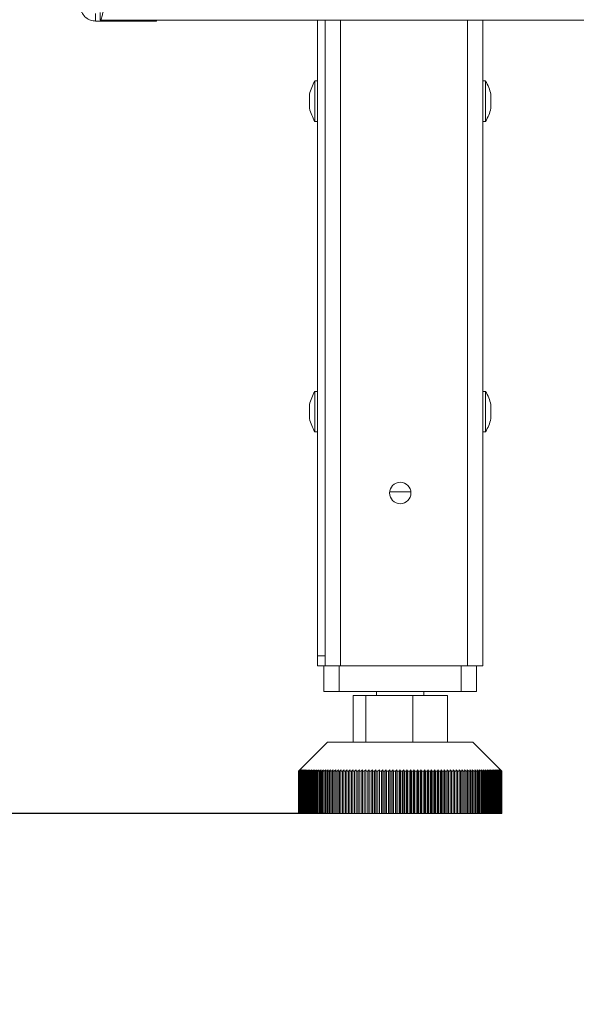
# Model space of a CAD drawing. Units: millimetres. Extents: x -208 to 4111, y -397 to 3354.
# Drawn here: x 3457 to 3567, y 1368 to 1561 of the extents above; entities that cross this region are included whole.
import ezdxf

# ---------------------------------------------------------------- set-up
doc = ezdxf.new("R2010")
doc.units = ezdxf.units.MM
doc.header["$LTSCALE"] = 15
doc.layers.add('FORMAT', color=7, linetype='Continuous')
doc.styles.add('SLDTEXTSTYLE1', font='TXT', dxfattribs={"width": 0.75})
doc.dimstyles.new('SLDDIMSTYLE0', dxfattribs={"dimtxt": 39.6875, "dimasz": 19.5, "dimexe": 0, "dimexo": 0.0625, "dimgap": 9.921875, "dimtad": 1, "dimdec": 0, "dimrnd": 1e-09, "dimzin": 12, "dimdsep": 46, "dimtxsty": 'SLDTEXTSTYLE1', "dimsah": 1, "dimcen": 0.09, "dimadec": 0, "dimazin": 3, "dimtfac": 1, "dimtdec": 0, "dimtofl": 0, "dimtmove": 0, "dimatfit": 3, "dimfxl": 1, "dimfrac": 2, "dimtolj": 1, "dimtzin": 12, "dimarcsym": 0})
doc.dimstyles.new('SLDDIMSTYLE1', dxfattribs={"dimtxt": 39.6875, "dimasz": 19.5, "dimexe": 0, "dimexo": 0.0625, "dimgap": 9.921875, "dimtad": 1, "dimdec": 0, "dimrnd": 1e-09, "dimzin": 12, "dimdsep": 46, "dimtxsty": 'SLDTEXTSTYLE1', "dimsah": 1, "dimcen": 0.09, "dimadec": 0, "dimazin": 3, "dimtfac": 1, "dimtdec": 0, "dimtmove": 0, "dimatfit": 0, "dimfxl": 1, "dimfrac": 2, "dimtolj": 1, "dimtzin": 12, "dimarcsym": 0})

# ---------------------------------------------------------------- blocks, each defined once
blk = doc.blocks.new('_D_4')
at = {"layer": 'FORMAT', "transparency": 16777216}
for p, q in [((3404.94, 1655.25), (3404.94, 1692.75)), ((3863.38, 1655.25), (3389.94, 1655.25)), ((3404.94, 1655.25), (3404.94, 1405.25)), ((3269.89, 1612.55), (3269.89, 1620.6)), ((3269.89, 1620.6), (3343.97, 1620.6)), ((3343.97, 1620.6), (3343.97, 1612.55)), ((3278.07, 1562.36), (3335.79, 1527.73)), ((3269.89, 1464.61), (3269.89, 1456.56)), ((3343.97, 1456.56), (3343.97, 1464.61)), ((3269.89, 1456.56), (3343.97, 1456.56)), ((3516.35, 1405.25), (3389.94, 1405.25)), ((3404.94, 1405.25), (3404.94, 1367.75))]:
    blk.add_line(p, q, dxfattribs=at)
for points in [[(3404.94, 1655.25), (3408.69, 1674.75), (3401.19, 1674.75)], [(3404.94, 1405.25), (3401.19, 1385.75), (3408.69, 1385.75)]]:
    blk.add_solid(points, dxfattribs=at)
at = {"layer": 'FORMAT', "transparency": 16777216, "attachment_point": 1, "rotation": 90, "style": 'SLDTEXTSTYLE1'}
for s, insert, char_height in [('250mm', (3353.78, 1444.98), 39.688), ('"', (3285.15, 1586.1), 39.69), ('16', (3308.16, 1545.05), 27.781), ('13', (3271.12, 1503.99), 27.781), ('9', (3285.15, 1474.67), 39.69)]:
    blk.add_mtext(s, dxfattribs=dict(at, insert=insert, char_height=char_height))
blk = doc.blocks.new('_D_5')
at = {"layer": 'FORMAT', "transparency": 16777216}
for p, q in [((3456.11, 2297), (3214.38, 2297)), ((3229.38, 1405.25), (3229.38, 2297)), ((3094.33, 1936.38), (3094.33, 1944.43)), ((3094.33, 1944.43), (3168.41, 1944.43)), ((3168.41, 1944.43), (3168.41, 1936.38)), ((3102.51, 1906.73), (3160.23, 1872.09)), ((3094.33, 1800.17), (3094.33, 1792.12)), ((3168.41, 1792.12), (3168.41, 1800.17)), ((3094.33, 1792.12), (3168.41, 1792.12)), ((3517.39, 1405.25), (3214.38, 1405.25))]:
    blk.add_line(p, q, dxfattribs=at)
for points in [[(3229.38, 2297), (3225.63, 2277.5), (3233.13, 2277.5)], [(3229.38, 1405.25), (3233.13, 1424.75), (3225.63, 1424.75)]]:
    blk.add_solid(points, dxfattribs=at)
at = {"layer": 'FORMAT', "transparency": 16777216, "attachment_point": 1, "rotation": 90, "style": 'SLDTEXTSTYLE1'}
for s, insert, char_height in [('892mm', (3178.22, 1774.68), 39.688), ('"', (3109.59, 1909.94), 39.69), ('8', (3132.6, 1889.41), 27.78), ('1', (3095.56, 1868.88), 27.78), ('35', (3109.59, 1810.23), 39.688)]:
    blk.add_mtext(s, dxfattribs=dict(at, insert=insert, char_height=char_height))

msp = doc.modelspace()

# ---------------------------------------------------------------- linework, layer by layer
at = {"color": 7, "linetype": 'Continuous', "lineweight": 15}
for p, q in [((3472.38, 1562.51), (3472.38, 1561.01)), ((3473.28, 1561.18), (3473.28, 1562.68)), ((3484.38, 1561.01), (3472.38, 1561.01)), ((3473.28, 1561.18), (3765.38, 1561.18)), ((3484.38, 1561.01), (3484.38, 1561.18)), ((3516.03, 1436.25), (3516.03, 1561.18)), ((3517.53, 1436.25), (3517.53, 1561.18)), ((3548.53, 1434.25), (3548.53, 1561.18)), ((3516.03, 1549.23), (3515.48, 1549.23)), ((3515.48, 1549.23), (3515.48, 1543.74)), ((3549.08, 1549.23), (3548.53, 1549.23)), ((3549.08, 1541.28), (3549.08, 1549.23)), ((3514.43, 1546.65), (3514.43, 1544.72)), ((3550.13, 1543.85), (3550.13, 1546.65)), ((3514.43, 1544.72), (3514.43, 1543.85)), ((3515.48, 1543.74), (3515.48, 1541.28)), ((3515.48, 1541.28), (3516.03, 1541.28)), ((3548.53, 1541.28), (3549.08, 1541.28)), ((3516.03, 1488.23), (3515.48, 1488.23)), ((3515.48, 1488.23), (3515.48, 1482.74)), ((3549.08, 1488.23), (3548.53, 1488.23)), ((3549.08, 1480.28), (3549.08, 1488.23)), ((3514.43, 1485.65), (3514.43, 1483.72)), ((3550.13, 1482.85), (3550.13, 1485.65)), ((3514.43, 1483.72), (3514.43, 1482.85)), ((3515.48, 1482.74), (3515.48, 1480.28)), ((3515.48, 1480.28), (3516.03, 1480.28)), ((3548.53, 1480.28), (3549.08, 1480.28)), ((3530.19, 1468.45), (3534.37, 1468.45)), ((3516.03, 1436.25), (3517.53, 1436.25)), ((3516.03, 1434.25), (3516.03, 1436.25)), ((3517.53, 1436.25), (3517.53, 1435.75)), ((3517.28, 1434.25), (3516.03, 1434.25)), ((3517.28, 1429.25), (3517.28, 1434.25)), ((3517.28, 1434.25), (3520.28, 1434.25)), ((3517.53, 1434.25), (3517.53, 1435.75)), ((3520.28, 1434.25), (3520.28, 1429.25)), ((3520.28, 1434.25), (3544.28, 1434.25)), ((3545.53, 1434.25), (3520.53, 1434.25)), ((3544.28, 1429.25), (3544.28, 1434.25)), ((3548.53, 1434.25), (3545.53, 1434.25)), ((3547.28, 1434.25), (3547.28, 1429.25)), ((3520.28, 1429.25), (3517.28, 1429.25)), ((3520.28, 1429.25), (3544.28, 1429.25)), ((3523, 1419.25), (3523, 1428.45)), ((3523, 1428.45), (3525.51, 1428.45)), ((3525.51, 1419.25), (3525.51, 1428.45)), ((3525.51, 1428.45), (3534.79, 1428.45)), ((3527.63, 1429.25), (3527.63, 1428.45)), ((3534.79, 1419.25), (3534.79, 1428.45)), ((3534.79, 1428.45), (3541.56, 1428.45)), ((3536.93, 1428.45), (3536.93, 1429.25)), ((3541.56, 1419.25), (3541.56, 1428.45)), ((3547.28, 1429.25), (3544.28, 1429.25)), ((3517.98, 1419.25), (3512.56, 1413.84)), ((3517.98, 1419.25), (3546.58, 1419.25)), ((3551.99, 1413.84), (3546.58, 1419.25)), ((3512.28, 1413.55), (3512.57, 1413.84)), ((3512.56, 1413.84), (3512.28, 1413.55)), ((3512.28, 1413.55), (3512.28, 1413.55)), ((3512.28, 1405.25), (3512.28, 1413.55)), ((3512.28, 1413.55), (3512.28, 1405.25)), ((3512.57, 1413.84), (3512.29, 1413.55)), ((3512.29, 1413.55), (3512.31, 1413.55)), ((3512.29, 1413.55), (3512.29, 1405.25)), ((3512.31, 1413.55), (3512.61, 1413.84)), ((3512.31, 1405.25), (3512.31, 1413.55)), ((3512.61, 1413.84), (3512.33, 1413.55)), ((3512.33, 1413.55), (3512.36, 1413.55)), ((3512.33, 1413.55), (3512.33, 1405.25)), ((3512.36, 1413.55), (3512.67, 1413.84)), ((3512.36, 1405.25), (3512.36, 1413.55)), ((3512.67, 1413.84), (3512.4, 1413.55)), ((3512.4, 1413.55), (3512.44, 1413.55)), ((3512.4, 1413.55), (3512.4, 1405.25)), ((3512.44, 1413.55), (3512.75, 1413.84)), ((3512.44, 1405.25), (3512.44, 1413.55)), ((3512.75, 1413.84), (3512.49, 1413.55)), ((3512.49, 1413.55), (3512.54, 1413.55)), ((3512.49, 1413.55), (3512.49, 1405.25)), ((3512.54, 1413.55), (3512.86, 1413.84)), ((3512.54, 1405.25), (3512.54, 1413.55)), ((3512.86, 1413.84), (3512.6, 1413.55)), ((3512.6, 1413.55), (3512.67, 1413.55)), ((3512.6, 1413.55), (3512.6, 1405.25)), ((3512.67, 1413.55), (3512.99, 1413.84)), ((3512.67, 1405.25), (3512.67, 1413.55)), ((3512.99, 1413.84), (3512.74, 1413.55)), ((3512.74, 1413.55), (3512.82, 1413.55)), ((3512.74, 1413.55), (3512.74, 1405.25)), ((3512.82, 1413.55), (3513.15, 1413.84)), ((3512.82, 1405.25), (3512.82, 1413.55)), ((3513.15, 1413.84), (3512.9, 1413.55)), ((3512.9, 1413.55), (3512.99, 1413.55)), ((3512.9, 1413.55), (3512.9, 1405.25)), ((3512.99, 1413.55), (3513.33, 1413.84)), ((3512.99, 1405.25), (3512.99, 1413.55)), ((3513.33, 1413.84), (3513.08, 1413.55)), ((3513.08, 1413.55), (3513.19, 1413.55)), ((3513.08, 1413.55), (3513.08, 1405.25)), ((3513.19, 1413.55), (3513.53, 1413.84)), ((3513.19, 1405.25), (3513.19, 1413.55)), ((3513.53, 1413.84), (3513.29, 1413.55)), ((3513.29, 1413.55), (3513.41, 1413.55)), ((3513.29, 1413.55), (3513.29, 1405.25)), ((3513.41, 1413.55), (3513.75, 1413.84)), ((3513.41, 1405.25), (3513.41, 1413.55)), ((3513.75, 1413.84), (3513.52, 1413.55)), ((3513.52, 1413.55), (3513.65, 1413.55)), ((3513.52, 1413.55), (3513.52, 1405.25)), ((3513.65, 1413.55), (3514, 1413.84)), ((3513.65, 1405.25), (3513.65, 1413.55)), ((3514, 1413.84), (3513.78, 1413.55)), ((3513.78, 1413.55), (3513.92, 1413.55)), ((3513.78, 1413.55), (3513.78, 1405.25)), ((3513.92, 1413.55), (3514.27, 1413.84)), ((3513.92, 1405.25), (3513.92, 1413.55)), ((3514.27, 1413.84), (3514.05, 1413.55)), ((3514.05, 1413.55), (3514.2, 1413.55)), ((3514.05, 1413.55), (3514.05, 1405.25)), ((3514.2, 1413.55), (3514.56, 1413.84)), ((3514.2, 1405.25), (3514.2, 1413.55)), ((3514.56, 1413.84), (3514.35, 1413.55)), ((3514.35, 1413.55), (3514.51, 1413.55)), ((3514.35, 1413.55), (3514.35, 1405.25)), ((3514.51, 1413.55), (3514.87, 1413.84)), ((3514.51, 1405.25), (3514.51, 1413.55)), ((3514.87, 1413.84), (3514.67, 1413.55)), ((3514.67, 1413.55), (3514.84, 1413.55)), ((3514.67, 1413.55), (3514.67, 1405.25)), ((3514.84, 1413.55), (3515.2, 1413.84)), ((3514.84, 1405.25), (3514.84, 1413.55)), ((3515.2, 1413.84), (3515.01, 1413.55)), ((3515.01, 1413.55), (3515.2, 1413.55)), ((3515.01, 1413.55), (3515.01, 1405.25)), ((3515.2, 1413.55), (3515.56, 1413.84)), ((3515.2, 1405.25), (3515.2, 1413.55)), ((3515.56, 1413.84), (3515.38, 1413.55)), ((3515.38, 1413.55), (3515.57, 1413.55)), ((3515.38, 1413.55), (3515.38, 1405.25)), ((3515.57, 1413.55), (3515.93, 1413.84)), ((3515.57, 1405.25), (3515.57, 1413.55)), ((3515.93, 1413.84), (3515.76, 1413.55)), ((3515.76, 1413.55), (3515.96, 1413.55)), ((3515.76, 1413.55), (3515.76, 1405.25)), ((3515.96, 1413.55), (3516.33, 1413.84)), ((3515.96, 1405.25), (3515.96, 1413.55)), ((3516.33, 1413.84), (3516.16, 1413.55)), ((3516.16, 1413.55), (3516.38, 1413.55)), ((3516.16, 1413.55), (3516.16, 1405.25)), ((3516.38, 1413.55), (3516.74, 1413.84)), ((3516.38, 1405.25), (3516.38, 1413.55)), ((3516.74, 1413.84), (3516.59, 1413.55)), ((3516.59, 1413.55), (3516.81, 1413.55)), ((3516.59, 1413.55), (3516.59, 1405.25)), ((3516.81, 1413.55), (3517.17, 1413.84)), ((3516.81, 1405.25), (3516.81, 1413.55)), ((3517.17, 1413.84), (3517.03, 1413.55)), ((3517.03, 1413.55), (3517.26, 1413.55)), ((3517.03, 1413.55), (3517.03, 1405.25)), ((3517.26, 1413.55), (3517.63, 1413.84)), ((3517.26, 1405.25), (3517.26, 1413.55)), ((3517.63, 1413.84), (3517.49, 1413.55)), ((3517.49, 1413.55), (3517.73, 1413.55)), ((3517.49, 1413.55), (3517.49, 1405.25)), ((3517.73, 1413.55), (3518.1, 1413.84)), ((3517.73, 1405.25), (3517.73, 1413.55)), ((3518.1, 1413.84), (3517.97, 1413.55)), ((3517.97, 1413.55), (3518.22, 1413.55)), ((3517.97, 1413.55), (3517.97, 1405.25)), ((3518.22, 1413.55), (3518.58, 1413.84)), ((3518.22, 1405.25), (3518.22, 1413.55)), ((3518.58, 1413.84), (3518.46, 1413.55)), ((3518.46, 1413.55), (3518.73, 1413.55)), ((3518.46, 1413.55), (3518.46, 1405.25)), ((3518.73, 1413.55), (3519.09, 1413.84)), ((3518.73, 1405.25), (3518.73, 1413.55)), ((3519.09, 1413.84), (3518.98, 1413.55)), ((3518.98, 1413.55), (3519.25, 1413.55)), ((3518.98, 1413.55), (3518.98, 1405.25)), ((3519.25, 1413.55), (3519.6, 1413.84)), ((3519.25, 1405.25), (3519.25, 1413.55)), ((3519.6, 1413.84), (3519.51, 1413.55)), ((3519.51, 1413.55), (3519.79, 1413.55)), ((3519.51, 1413.55), (3519.51, 1405.25)), ((3519.79, 1413.55), (3520.14, 1413.84)), ((3519.79, 1405.25), (3519.79, 1413.55)), ((3520.14, 1413.84), (3520.05, 1413.55)), ((3520.05, 1413.55), (3520.34, 1413.55)), ((3520.05, 1413.55), (3520.05, 1405.25)), ((3520.34, 1413.55), (3520.69, 1413.84)), ((3520.34, 1405.25), (3520.34, 1413.55)), ((3520.69, 1413.84), (3520.61, 1413.55)), ((3520.61, 1413.55), (3520.91, 1413.55)), ((3520.61, 1413.55), (3520.61, 1405.25)), ((3520.91, 1413.55), (3521.25, 1413.84)), ((3520.91, 1405.25), (3520.91, 1413.55)), ((3521.25, 1413.84), (3521.19, 1413.55)), ((3521.19, 1413.55), (3521.49, 1413.55)), ((3521.19, 1413.55), (3521.19, 1405.25)), ((3521.49, 1413.55), (3521.83, 1413.84)), ((3521.49, 1405.25), (3521.49, 1413.55)), ((3521.83, 1413.84), (3521.77, 1413.55)), ((3521.77, 1413.55), (3522.08, 1413.55)), ((3521.77, 1413.55), (3521.77, 1405.25)), ((3522.08, 1413.55), (3522.42, 1413.84)), ((3522.08, 1405.25), (3522.08, 1413.55)), ((3522.42, 1413.84), (3522.37, 1413.55)), ((3522.37, 1413.55), (3522.69, 1413.55)), ((3522.37, 1413.55), (3522.37, 1405.25)), ((3522.69, 1413.55), (3523.02, 1413.84)), ((3522.69, 1405.25), (3522.69, 1413.55)), ((3523.02, 1413.84), (3522.99, 1413.55)), ((3522.99, 1413.55), (3523.31, 1413.55)), ((3522.99, 1413.55), (3522.99, 1405.25)), ((3523.31, 1413.55), (3523.63, 1413.84)), ((3523.31, 1405.25), (3523.31, 1413.55)), ((3523.63, 1413.84), (3523.61, 1413.55)), ((3523.61, 1413.55), (3523.94, 1413.55)), ((3523.61, 1413.55), (3523.61, 1405.25)), ((3523.94, 1413.55), (3524.26, 1413.84)), ((3523.94, 1405.25), (3523.94, 1413.55)), ((3524.26, 1413.84), (3524.24, 1413.55)), ((3524.24, 1413.55), (3524.58, 1413.55)), ((3524.24, 1413.55), (3524.24, 1405.25)), ((3524.58, 1413.55), (3524.89, 1413.84)), ((3524.58, 1405.25), (3524.58, 1413.55)), ((3524.89, 1413.84), (3524.89, 1413.55)), ((3524.89, 1413.55), (3525.22, 1413.55)), ((3524.89, 1413.55), (3524.89, 1405.25)), ((3525.22, 1413.55), (3525.53, 1413.84)), ((3525.22, 1405.25), (3525.22, 1413.55)), ((3525.53, 1413.84), (3525.54, 1413.55)), ((3525.53, 1405.25), (3525.53, 1413.84)), ((3525.54, 1413.55), (3525.88, 1413.55)), ((3525.54, 1413.55), (3525.54, 1405.25)), ((3525.88, 1413.55), (3526.18, 1413.84)), ((3525.88, 1405.25), (3525.88, 1413.55)), ((3526.18, 1413.84), (3526.2, 1413.55)), ((3526.18, 1405.25), (3526.18, 1413.84)), ((3526.2, 1413.55), (3526.55, 1413.55)), ((3526.2, 1413.55), (3526.2, 1405.25)), ((3526.55, 1413.55), (3526.84, 1413.84)), ((3526.55, 1405.25), (3526.55, 1413.55)), ((3526.84, 1413.84), (3526.87, 1413.55)), ((3526.84, 1405.25), (3526.84, 1413.84)), ((3526.87, 1413.55), (3527.22, 1413.55)), ((3526.87, 1413.55), (3526.87, 1405.25)), ((3527.22, 1413.55), (3527.51, 1413.84)), ((3527.22, 1405.25), (3527.22, 1413.55)), ((3527.51, 1413.84), (3527.55, 1413.55)), ((3527.51, 1405.25), (3527.51, 1413.84)), ((3527.55, 1413.55), (3527.9, 1413.55)), ((3527.55, 1413.55), (3527.55, 1405.25)), ((3527.9, 1413.55), (3528.18, 1413.84)), ((3527.9, 1405.25), (3527.9, 1413.55)), ((3528.18, 1413.84), (3528.23, 1413.55)), ((3528.18, 1405.25), (3528.18, 1413.84)), ((3528.23, 1413.55), (3528.58, 1413.55)), ((3528.23, 1413.55), (3528.23, 1405.25)), ((3528.58, 1413.55), (3528.85, 1413.84)), ((3528.58, 1405.25), (3528.58, 1413.55)), ((3528.85, 1413.84), (3528.91, 1413.55)), ((3528.85, 1405.25), (3528.85, 1413.84)), ((3528.91, 1413.55), (3529.27, 1413.55)), ((3528.91, 1413.55), (3528.91, 1405.25)), ((3529.27, 1413.55), (3529.53, 1413.84)), ((3529.27, 1405.25), (3529.27, 1413.55)), ((3529.53, 1413.84), (3529.6, 1413.55)), ((3529.53, 1405.25), (3529.53, 1413.84)), ((3529.6, 1413.55), (3529.96, 1413.55)), ((3529.6, 1413.55), (3529.6, 1405.25)), ((3529.96, 1413.55), (3530.22, 1413.84)), ((3529.96, 1405.25), (3529.96, 1413.55)), ((3530.22, 1413.84), (3530.3, 1413.55)), ((3530.22, 1405.25), (3530.22, 1413.84)), ((3530.3, 1413.55), (3530.66, 1413.55)), ((3530.3, 1413.55), (3530.3, 1405.25)), ((3530.66, 1413.55), (3530.9, 1413.84)), ((3530.66, 1405.25), (3530.66, 1413.55)), ((3530.9, 1413.84), (3530.99, 1413.55)), ((3530.9, 1405.25), (3530.9, 1413.84)), ((3530.99, 1413.55), (3531.35, 1413.55)), ((3530.99, 1413.55), (3530.99, 1405.25)), ((3531.35, 1413.55), (3531.59, 1413.84)), ((3531.35, 1405.25), (3531.35, 1413.55)), ((3531.59, 1413.84), (3531.69, 1413.55)), ((3531.59, 1405.25), (3531.59, 1413.84)), ((3531.69, 1413.55), (3532.05, 1413.55)), ((3531.69, 1413.55), (3531.69, 1405.25)), ((3532.05, 1413.55), (3532.28, 1413.84)), ((3532.05, 1405.25), (3532.05, 1413.55)), ((3532.28, 1413.84), (3532.39, 1413.55)), ((3532.28, 1405.25), (3532.28, 1413.84)), ((3532.39, 1413.55), (3532.75, 1413.55)), ((3532.39, 1413.55), (3532.39, 1405.25)), ((3532.75, 1413.55), (3532.97, 1413.84)), ((3532.75, 1405.25), (3532.75, 1413.55)), ((3532.97, 1413.84), (3533.09, 1413.55)), ((3532.97, 1405.25), (3532.97, 1413.84)), ((3533.09, 1413.55), (3533.45, 1413.55)), ((3533.09, 1413.55), (3533.09, 1405.25)), ((3533.45, 1413.55), (3533.65, 1413.84)), ((3533.45, 1405.25), (3533.45, 1413.55)), ((3533.65, 1413.84), (3533.78, 1413.55)), ((3533.65, 1405.25), (3533.65, 1413.84)), ((3533.78, 1413.55), (3534.14, 1413.55)), ((3533.78, 1413.55), (3533.78, 1405.25)), ((3534.14, 1413.55), (3534.34, 1413.84)), ((3534.14, 1405.25), (3534.14, 1413.55)), ((3534.34, 1413.84), (3534.48, 1413.55)), ((3534.34, 1405.25), (3534.34, 1413.84)), ((3534.48, 1413.55), (3534.84, 1413.55)), ((3534.48, 1413.55), (3534.48, 1405.25)), ((3534.84, 1413.55), (3535.02, 1413.84)), ((3534.84, 1405.25), (3534.84, 1413.55)), ((3535.02, 1413.84), (3535.17, 1413.55)), ((3535.02, 1405.25), (3535.02, 1413.84)), ((3535.17, 1413.55), (3535.53, 1413.55)), ((3535.17, 1413.55), (3535.17, 1405.25)), ((3535.53, 1413.55), (3535.7, 1413.84)), ((3535.53, 1405.25), (3535.53, 1413.55)), ((3535.7, 1413.84), (3535.86, 1413.55)), ((3535.7, 1405.25), (3535.7, 1413.84)), ((3535.86, 1413.55), (3536.21, 1413.55)), ((3535.86, 1413.55), (3535.86, 1405.25)), ((3536.21, 1413.55), (3536.38, 1413.84)), ((3536.21, 1405.25), (3536.21, 1413.55)), ((3536.38, 1413.84), (3536.54, 1413.55)), ((3536.38, 1405.25), (3536.38, 1413.84)), ((3536.54, 1413.55), (3536.9, 1413.55)), ((3536.54, 1413.55), (3536.54, 1405.25)), ((3536.9, 1413.55), (3537.05, 1413.84)), ((3536.9, 1405.25), (3536.9, 1413.55)), ((3537.05, 1413.84), (3537.22, 1413.55)), ((3537.05, 1405.25), (3537.05, 1413.84)), ((3537.22, 1413.55), (3537.57, 1413.55)), ((3537.22, 1413.55), (3537.22, 1405.25)), ((3537.57, 1413.55), (3537.71, 1413.84)), ((3537.57, 1405.25), (3537.57, 1413.55)), ((3537.71, 1413.84), (3537.9, 1413.55)), ((3537.71, 1405.25), (3537.71, 1413.84)), ((3537.9, 1413.55), (3538.24, 1413.55)), ((3537.9, 1413.55), (3537.9, 1405.25)), ((3538.24, 1413.55), (3538.37, 1413.84)), ((3538.24, 1405.25), (3538.24, 1413.55)), ((3538.37, 1413.84), (3538.56, 1413.55)), ((3538.37, 1405.25), (3538.37, 1413.84)), ((3538.56, 1413.55), (3538.9, 1413.55)), ((3538.56, 1413.55), (3538.56, 1405.25)), ((3538.9, 1413.55), (3539.02, 1413.84)), ((3538.9, 1405.25), (3538.9, 1413.55)), ((3539.02, 1413.84), (3539.22, 1413.55)), ((3539.02, 1405.25), (3539.02, 1413.84)), ((3539.22, 1413.55), (3539.56, 1413.55)), ((3539.22, 1413.55), (3539.22, 1405.25)), ((3539.56, 1413.55), (3539.66, 1413.84)), ((3539.56, 1405.25), (3539.56, 1413.55)), ((3539.66, 1413.84), (3539.87, 1413.55)), ((3539.66, 1405.25), (3539.66, 1413.84)), ((3539.87, 1413.55), (3540.2, 1413.55)), ((3539.87, 1413.55), (3539.87, 1405.25)), ((3540.2, 1413.55), (3540.3, 1413.84)), ((3540.2, 1405.25), (3540.2, 1413.55)), ((3540.3, 1413.84), (3540.51, 1413.55)), ((3540.3, 1405.25), (3540.3, 1413.84)), ((3540.51, 1413.55), (3540.84, 1413.55)), ((3540.51, 1413.55), (3540.51, 1405.25)), ((3540.84, 1413.55), (3540.92, 1413.84)), ((3540.84, 1405.25), (3540.84, 1413.55)), ((3540.92, 1413.84), (3541.14, 1413.55)), ((3540.92, 1405.25), (3540.92, 1413.84)), ((3541.14, 1413.55), (3541.47, 1413.55)), ((3541.14, 1413.55), (3541.14, 1405.25)), ((3541.47, 1413.55), (3541.53, 1413.84)), ((3541.47, 1405.25), (3541.47, 1413.55)), ((3541.53, 1413.84), (3541.77, 1413.55)), ((3541.53, 1405.25), (3541.53, 1413.84)), ((3541.77, 1413.55), (3542.08, 1413.55)), ((3541.77, 1413.55), (3541.77, 1405.25)), ((3542.08, 1413.55), (3542.13, 1413.84)), ((3542.08, 1405.25), (3542.08, 1413.55)), ((3542.13, 1413.84), (3542.37, 1413.55)), ((3542.13, 1405.25), (3542.13, 1413.84)), ((3542.37, 1413.55), (3542.68, 1413.55)), ((3542.37, 1413.55), (3542.37, 1405.25)), ((3542.68, 1413.55), (3542.72, 1413.84)), ((3542.68, 1405.25), (3542.68, 1413.55)), ((3542.72, 1413.84), (3542.97, 1413.55)), ((3542.72, 1405.25), (3542.72, 1413.84)), ((3542.97, 1413.55), (3543.27, 1413.55)), ((3542.97, 1413.55), (3542.97, 1405.25)), ((3543.27, 1413.55), (3543.3, 1413.84)), ((3543.27, 1405.25), (3543.27, 1413.55)), ((3543.3, 1413.84), (3543.55, 1413.55)), ((3543.3, 1405.25), (3543.3, 1413.84)), ((3543.55, 1413.55), (3543.85, 1413.55)), ((3543.55, 1413.55), (3543.55, 1405.25)), ((3543.85, 1413.55), (3543.86, 1413.84)), ((3543.85, 1405.25), (3543.85, 1413.55)), ((3543.86, 1413.84), (3544.12, 1413.55)), ((3543.86, 1405.25), (3543.86, 1413.84)), ((3544.12, 1413.55), (3544.41, 1413.55)), ((3544.12, 1413.55), (3544.12, 1405.25)), ((3544.41, 1413.84), (3544.68, 1413.55)), ((3544.41, 1413.55), (3544.41, 1413.84)), ((3544.41, 1405.25), (3544.41, 1413.84)), ((3544.41, 1405.25), (3544.41, 1413.55)), ((3544.68, 1413.55), (3544.96, 1413.55)), ((3544.68, 1413.55), (3544.68, 1405.25)), ((3544.95, 1413.84), (3545.22, 1413.55)), ((3544.96, 1413.55), (3544.95, 1413.84)), ((3544.96, 1405.25), (3544.96, 1413.55)), ((3545.22, 1413.55), (3545.49, 1413.55)), ((3545.22, 1413.55), (3545.22, 1405.25)), ((3545.47, 1413.84), (3545.74, 1413.55)), ((3545.49, 1413.55), (3545.47, 1413.84)), ((3545.49, 1405.25), (3545.49, 1413.55)), ((3545.74, 1413.55), (3546.01, 1413.55)), ((3545.74, 1413.55), (3545.74, 1405.25)), ((3545.97, 1413.84), (3546.25, 1413.55)), ((3546.01, 1413.55), (3545.97, 1413.84)), ((3546.01, 1405.25), (3546.01, 1413.55)), ((3546.25, 1413.55), (3546.51, 1413.55)), ((3546.25, 1413.55), (3546.25, 1405.25)), ((3546.46, 1413.84), (3546.74, 1413.55)), ((3546.51, 1413.55), (3546.46, 1413.84)), ((3546.51, 1405.25), (3546.51, 1413.55)), ((3546.74, 1413.55), (3546.99, 1413.55)), ((3546.74, 1413.55), (3546.74, 1405.25)), ((3546.93, 1413.84), (3547.21, 1413.55)), ((3546.99, 1413.55), (3546.93, 1413.84)), ((3546.99, 1405.25), (3546.99, 1413.55)), ((3547.21, 1413.55), (3547.45, 1413.55)), ((3547.21, 1413.55), (3547.21, 1405.25)), ((3547.38, 1413.84), (3547.67, 1413.55)), ((3547.45, 1413.55), (3547.38, 1413.84)), ((3547.45, 1405.25), (3547.45, 1413.55)), ((3547.67, 1413.55), (3547.9, 1413.55)), ((3547.67, 1413.55), (3547.67, 1405.25)), ((3547.81, 1413.84), (3548.11, 1413.55)), ((3547.9, 1413.55), (3547.81, 1413.84)), ((3547.9, 1405.25), (3547.9, 1413.55)), ((3548.11, 1413.55), (3548.32, 1413.55)), ((3548.11, 1413.55), (3548.11, 1405.25)), ((3548.23, 1413.84), (3548.52, 1413.55)), ((3548.32, 1413.55), (3548.23, 1413.84)), ((3548.32, 1405.25), (3548.32, 1413.55)), ((3548.52, 1413.55), (3548.73, 1413.55)), ((3548.52, 1413.55), (3548.52, 1405.25)), ((3548.62, 1413.84), (3548.92, 1413.55)), ((3548.73, 1413.55), (3548.62, 1413.84)), ((3548.73, 1405.25), (3548.73, 1413.55)), ((3548.92, 1413.55), (3549.12, 1413.55)), ((3548.92, 1413.55), (3548.92, 1405.25)), ((3549, 1413.84), (3549.3, 1413.55)), ((3549.12, 1413.55), (3549, 1413.84)), ((3549.12, 1405.25), (3549.12, 1413.55)), ((3549.3, 1413.55), (3549.48, 1413.55)), ((3549.3, 1413.55), (3549.3, 1405.25)), ((3549.35, 1413.84), (3549.65, 1413.55)), ((3549.48, 1413.55), (3549.35, 1413.84)), ((3549.48, 1405.25), (3549.48, 1413.55)), ((3549.65, 1413.55), (3549.83, 1413.55)), ((3549.65, 1413.55), (3549.65, 1405.25)), ((3549.68, 1413.84), (3549.99, 1413.55)), ((3549.83, 1413.55), (3549.68, 1413.84)), ((3549.83, 1405.25), (3549.83, 1413.55)), ((3549.99, 1413.55), (3550.15, 1413.55)), ((3549.99, 1413.55), (3549.99, 1405.25)), ((3550, 1413.84), (3550.3, 1413.55)), ((3550.15, 1413.55), (3550, 1413.84)), ((3550.15, 1405.25), (3550.15, 1413.55)), ((3550.29, 1413.84), (3550.59, 1413.55)), ((3550.45, 1413.55), (3550.29, 1413.84)), ((3550.3, 1413.55), (3550.45, 1413.55)), ((3550.3, 1413.55), (3550.3, 1405.25)), ((3550.45, 1405.25), (3550.45, 1413.55)), ((3550.56, 1413.84), (3550.86, 1413.55)), ((3550.73, 1413.55), (3550.56, 1413.84)), ((3550.59, 1413.55), (3550.73, 1413.55)), ((3550.59, 1413.55), (3550.59, 1405.25)), ((3550.73, 1405.25), (3550.73, 1413.55)), ((3550.8, 1413.84), (3551.11, 1413.55)), ((3550.99, 1413.55), (3550.8, 1413.84)), ((3550.86, 1413.55), (3550.99, 1413.55)), ((3550.86, 1413.55), (3550.86, 1405.25)), ((3550.99, 1405.25), (3550.99, 1413.55)), ((3551.03, 1413.84), (3551.33, 1413.55)), ((3551.23, 1413.55), (3551.03, 1413.84)), ((3551.11, 1413.55), (3551.23, 1413.55)), ((3551.11, 1413.55), (3551.11, 1405.25)), ((3551.23, 1413.84), (3551.53, 1413.55)), ((3551.44, 1413.55), (3551.23, 1413.84)), ((3551.23, 1405.25), (3551.23, 1413.55)), ((3551.33, 1413.55), (3551.44, 1413.55)), ((3551.33, 1413.55), (3551.33, 1405.25)), ((3551.41, 1413.84), (3551.71, 1413.55)), ((3551.63, 1413.55), (3551.41, 1413.84)), ((3551.44, 1405.25), (3551.44, 1413.55)), ((3551.53, 1413.55), (3551.63, 1413.55)), ((3551.53, 1413.55), (3551.53, 1405.25)), ((3551.56, 1413.84), (3551.86, 1413.55)), ((3551.79, 1413.55), (3551.56, 1413.84)), ((3551.63, 1405.25), (3551.63, 1413.55)), ((3551.69, 1413.84), (3551.99, 1413.55)), ((3551.93, 1413.55), (3551.69, 1413.84)), ((3551.71, 1413.55), (3551.79, 1413.55)), ((3551.71, 1413.55), (3551.71, 1405.25)), ((3551.79, 1405.25), (3551.79, 1413.55)), ((3551.8, 1413.84), (3552.1, 1413.55)), ((3552.05, 1413.55), (3551.8, 1413.84)), ((3551.86, 1413.55), (3551.93, 1413.55)), ((3551.86, 1413.55), (3551.86, 1405.25)), ((3551.88, 1413.84), (3552.18, 1413.55)), ((3552.14, 1413.55), (3551.88, 1413.84)), ((3551.93, 1405.25), (3551.93, 1413.55)), ((3551.94, 1413.84), (3552.24, 1413.55)), ((3552.21, 1413.55), (3551.94, 1413.84)), ((3551.98, 1413.84), (3552.27, 1413.55)), ((3552.26, 1413.55), (3551.98, 1413.84)), ((3551.99, 1413.84), (3552.28, 1413.55)), ((3552.28, 1413.55), (3551.99, 1413.84)), ((3551.99, 1413.55), (3552.05, 1413.55)), ((3551.99, 1413.55), (3551.99, 1405.25)), ((3552.05, 1405.25), (3552.05, 1413.55)), ((3552.1, 1413.55), (3552.14, 1413.55)), ((3552.1, 1413.55), (3552.1, 1405.25)), ((3552.14, 1405.25), (3552.14, 1413.55)), ((3552.18, 1413.55), (3552.21, 1413.55)), ((3552.18, 1413.55), (3552.18, 1405.25)), ((3552.21, 1405.25), (3552.21, 1413.55)), ((3552.24, 1413.55), (3552.26, 1413.55)), ((3552.24, 1413.55), (3552.24, 1405.25)), ((3552.26, 1405.25), (3552.26, 1413.55)), ((3552.27, 1413.55), (3552.28, 1413.55)), ((3552.27, 1413.55), (3552.27, 1405.25)), ((3552.28, 1405.25), (3552.28, 1413.55)), ((3552.28, 1413.55), (3552.28, 1405.25)), ((3512.29, 1405.25), (3512.28, 1405.25)), ((3512.28, 1405.25), (3512.28, 1405.25)), ((3512.29, 1405.25), (3512.31, 1405.25)), ((3512.33, 1405.25), (3512.31, 1405.25)), ((3512.33, 1405.25), (3512.36, 1405.25)), ((3512.4, 1405.25), (3512.36, 1405.25)), ((3512.4, 1405.25), (3512.44, 1405.25)), ((3512.49, 1405.25), (3512.44, 1405.25)), ((3512.49, 1405.25), (3512.54, 1405.25)), ((3512.6, 1405.25), (3512.54, 1405.25)), ((3512.6, 1405.25), (3512.67, 1405.25)), ((3512.74, 1405.25), (3512.67, 1405.25)), ((3512.74, 1405.25), (3512.82, 1405.25)), ((3512.9, 1405.25), (3512.82, 1405.25)), ((3512.9, 1405.25), (3512.99, 1405.25)), ((3513.08, 1405.25), (3512.99, 1405.25)), ((3513.08, 1405.25), (3513.19, 1405.25)), ((3513.29, 1405.25), (3513.19, 1405.25)), ((3513.29, 1405.25), (3513.41, 1405.25)), ((3513.52, 1405.25), (3513.41, 1405.25)), ((3513.52, 1405.25), (3513.65, 1405.25)), ((3513.78, 1405.25), (3513.65, 1405.25)), ((3513.78, 1405.25), (3513.92, 1405.25)), ((3514.05, 1405.25), (3513.92, 1405.25)), ((3514.05, 1405.25), (3514.2, 1405.25)), ((3514.35, 1405.25), (3514.2, 1405.25)), ((3514.35, 1405.25), (3514.51, 1405.25)), ((3514.67, 1405.25), (3514.51, 1405.25)), ((3514.67, 1405.25), (3514.84, 1405.25)), ((3515.01, 1405.25), (3514.84, 1405.25)), ((3515.01, 1405.25), (3515.2, 1405.25)), ((3515.38, 1405.25), (3515.2, 1405.25)), ((3515.38, 1405.25), (3515.57, 1405.25)), ((3515.76, 1405.25), (3515.57, 1405.25)), ((3515.76, 1405.25), (3515.96, 1405.25)), ((3516.16, 1405.25), (3515.96, 1405.25)), ((3516.16, 1405.25), (3516.38, 1405.25)), ((3516.59, 1405.25), (3516.38, 1405.25)), ((3516.59, 1405.25), (3516.81, 1405.25)), ((3517.03, 1405.25), (3516.81, 1405.25)), ((3517.03, 1405.25), (3517.26, 1405.25)), ((3517.49, 1405.25), (3517.26, 1405.25)), ((3517.49, 1405.25), (3517.73, 1405.25)), ((3517.97, 1405.25), (3517.73, 1405.25)), ((3517.97, 1405.25), (3518.22, 1405.25)), ((3518.46, 1405.25), (3518.22, 1405.25)), ((3518.46, 1405.25), (3518.73, 1405.25)), ((3518.98, 1405.25), (3518.73, 1405.25)), ((3518.98, 1405.25), (3519.25, 1405.25)), ((3519.51, 1405.25), (3519.25, 1405.25)), ((3519.51, 1405.25), (3519.79, 1405.25)), ((3520.05, 1405.25), (3519.79, 1405.25)), ((3520.05, 1405.25), (3520.34, 1405.25)), ((3520.61, 1405.25), (3520.34, 1405.25)), ((3520.61, 1405.25), (3520.91, 1405.25)), ((3521.19, 1405.25), (3520.91, 1405.25)), ((3521.19, 1405.25), (3521.49, 1405.25)), ((3521.77, 1405.25), (3521.49, 1405.25)), ((3521.77, 1405.25), (3522.08, 1405.25)), ((3522.37, 1405.25), (3522.08, 1405.25)), ((3522.37, 1405.25), (3522.69, 1405.25)), ((3522.99, 1405.25), (3522.69, 1405.25)), ((3522.99, 1405.25), (3523.31, 1405.25)), ((3523.61, 1405.25), (3523.31, 1405.25)), ((3523.61, 1405.25), (3523.94, 1405.25)), ((3524.24, 1405.25), (3523.94, 1405.25)), ((3524.24, 1405.25), (3524.58, 1405.25)), ((3524.89, 1405.25), (3524.58, 1405.25)), ((3524.89, 1405.25), (3525.22, 1405.25)), ((3525.53, 1405.25), (3525.22, 1405.25)), ((3525.54, 1405.25), (3525.53, 1405.25)), ((3525.54, 1405.25), (3525.88, 1405.25)), ((3526.18, 1405.25), (3525.88, 1405.25)), ((3526.2, 1405.25), (3526.18, 1405.25)), ((3526.2, 1405.25), (3526.55, 1405.25)), ((3526.84, 1405.25), (3526.55, 1405.25)), ((3526.87, 1405.25), (3526.84, 1405.25)), ((3526.87, 1405.25), (3527.22, 1405.25)), ((3527.51, 1405.25), (3527.22, 1405.25)), ((3527.55, 1405.25), (3527.51, 1405.25)), ((3527.55, 1405.25), (3527.9, 1405.25)), ((3528.18, 1405.25), (3527.9, 1405.25)), ((3528.23, 1405.25), (3528.18, 1405.25)), ((3528.23, 1405.25), (3528.58, 1405.25)), ((3528.85, 1405.25), (3528.58, 1405.25)), ((3528.91, 1405.25), (3528.85, 1405.25)), ((3528.91, 1405.25), (3529.27, 1405.25)), ((3529.53, 1405.25), (3529.27, 1405.25)), ((3529.6, 1405.25), (3529.53, 1405.25)), ((3529.6, 1405.25), (3529.96, 1405.25)), ((3530.22, 1405.25), (3529.96, 1405.25)), ((3530.3, 1405.25), (3530.22, 1405.25)), ((3530.3, 1405.25), (3530.66, 1405.25)), ((3530.9, 1405.25), (3530.66, 1405.25)), ((3530.99, 1405.25), (3530.9, 1405.25)), ((3530.99, 1405.25), (3531.35, 1405.25)), ((3531.59, 1405.25), (3531.35, 1405.25)), ((3531.69, 1405.25), (3531.59, 1405.25)), ((3531.69, 1405.25), (3532.05, 1405.25)), ((3532.28, 1405.25), (3532.05, 1405.25)), ((3532.39, 1405.25), (3532.28, 1405.25)), ((3532.39, 1405.25), (3532.75, 1405.25)), ((3532.97, 1405.25), (3532.75, 1405.25)), ((3533.09, 1405.25), (3532.97, 1405.25)), ((3533.09, 1405.25), (3533.45, 1405.25)), ((3533.65, 1405.25), (3533.45, 1405.25)), ((3533.78, 1405.25), (3533.65, 1405.25)), ((3533.78, 1405.25), (3534.14, 1405.25)), ((3534.34, 1405.25), (3534.14, 1405.25)), ((3534.48, 1405.25), (3534.34, 1405.25)), ((3534.48, 1405.25), (3534.84, 1405.25)), ((3535.02, 1405.25), (3534.84, 1405.25)), ((3535.17, 1405.25), (3535.02, 1405.25)), ((3535.17, 1405.25), (3535.53, 1405.25)), ((3535.7, 1405.25), (3535.53, 1405.25)), ((3535.86, 1405.25), (3535.7, 1405.25)), ((3535.86, 1405.25), (3536.21, 1405.25)), ((3536.38, 1405.25), (3536.21, 1405.25)), ((3536.54, 1405.25), (3536.38, 1405.25)), ((3536.54, 1405.25), (3536.9, 1405.25)), ((3537.05, 1405.25), (3536.9, 1405.25)), ((3537.22, 1405.25), (3537.05, 1405.25)), ((3537.22, 1405.25), (3537.57, 1405.25)), ((3537.71, 1405.25), (3537.57, 1405.25)), ((3537.9, 1405.25), (3537.71, 1405.25)), ((3537.9, 1405.25), (3538.24, 1405.25)), ((3538.37, 1405.25), (3538.24, 1405.25)), ((3538.56, 1405.25), (3538.37, 1405.25)), ((3538.56, 1405.25), (3538.9, 1405.25)), ((3539.02, 1405.25), (3538.9, 1405.25)), ((3539.22, 1405.25), (3539.02, 1405.25)), ((3539.22, 1405.25), (3539.56, 1405.25)), ((3539.66, 1405.25), (3539.56, 1405.25)), ((3539.87, 1405.25), (3539.66, 1405.25)), ((3539.87, 1405.25), (3540.2, 1405.25)), ((3540.3, 1405.25), (3540.2, 1405.25)), ((3540.51, 1405.25), (3540.3, 1405.25)), ((3540.51, 1405.25), (3540.84, 1405.25)), ((3540.92, 1405.25), (3540.84, 1405.25)), ((3541.14, 1405.25), (3540.92, 1405.25)), ((3541.14, 1405.25), (3541.47, 1405.25)), ((3541.53, 1405.25), (3541.47, 1405.25)), ((3541.77, 1405.25), (3541.53, 1405.25)), ((3541.77, 1405.25), (3542.08, 1405.25)), ((3542.13, 1405.25), (3542.08, 1405.25)), ((3542.37, 1405.25), (3542.13, 1405.25)), ((3542.37, 1405.25), (3542.68, 1405.25)), ((3542.72, 1405.25), (3542.68, 1405.25)), ((3542.97, 1405.25), (3542.72, 1405.25)), ((3542.97, 1405.25), (3543.27, 1405.25)), ((3543.3, 1405.25), (3543.27, 1405.25)), ((3543.55, 1405.25), (3543.3, 1405.25)), ((3543.55, 1405.25), (3543.85, 1405.25)), ((3543.86, 1405.25), (3543.85, 1405.25)), ((3544.12, 1405.25), (3543.86, 1405.25)), ((3544.12, 1405.25), (3544.41, 1405.25)), ((3544.41, 1405.25), (3544.41, 1405.25)), ((3544.68, 1405.25), (3544.41, 1405.25)), ((3544.68, 1405.25), (3544.96, 1405.25)), ((3545.22, 1405.25), (3544.96, 1405.25)), ((3545.22, 1405.25), (3545.49, 1405.25)), ((3545.74, 1405.25), (3545.49, 1405.25)), ((3545.74, 1405.25), (3546.01, 1405.25)), ((3546.25, 1405.25), (3546.01, 1405.25)), ((3546.25, 1405.25), (3546.51, 1405.25)), ((3546.74, 1405.25), (3546.51, 1405.25)), ((3546.74, 1405.25), (3546.99, 1405.25)), ((3547.21, 1405.25), (3546.99, 1405.25)), ((3547.21, 1405.25), (3547.45, 1405.25)), ((3547.67, 1405.25), (3547.45, 1405.25)), ((3547.67, 1405.25), (3547.9, 1405.25)), ((3548.11, 1405.25), (3547.9, 1405.25)), ((3548.11, 1405.25), (3548.32, 1405.25)), ((3548.52, 1405.25), (3548.32, 1405.25)), ((3548.52, 1405.25), (3548.73, 1405.25)), ((3548.92, 1405.25), (3548.73, 1405.25)), ((3548.92, 1405.25), (3549.12, 1405.25)), ((3549.3, 1405.25), (3549.12, 1405.25)), ((3549.3, 1405.25), (3549.48, 1405.25)), ((3549.65, 1405.25), (3549.48, 1405.25)), ((3549.65, 1405.25), (3549.83, 1405.25)), ((3549.99, 1405.25), (3549.83, 1405.25)), ((3549.99, 1405.25), (3550.15, 1405.25)), ((3550.3, 1405.25), (3550.15, 1405.25)), ((3550.3, 1405.25), (3550.45, 1405.25)), ((3550.59, 1405.25), (3550.45, 1405.25)), ((3550.59, 1405.25), (3550.73, 1405.25)), ((3550.86, 1405.25), (3550.73, 1405.25)), ((3550.86, 1405.25), (3550.99, 1405.25)), ((3551.11, 1405.25), (3550.99, 1405.25)), ((3551.11, 1405.25), (3551.23, 1405.25)), ((3551.33, 1405.25), (3551.23, 1405.25)), ((3551.33, 1405.25), (3551.44, 1405.25)), ((3551.53, 1405.25), (3551.44, 1405.25)), ((3551.53, 1405.25), (3551.63, 1405.25)), ((3551.71, 1405.25), (3551.63, 1405.25)), ((3551.71, 1405.25), (3551.79, 1405.25)), ((3551.86, 1405.25), (3551.79, 1405.25)), ((3551.86, 1405.25), (3551.93, 1405.25)), ((3551.99, 1405.25), (3551.93, 1405.25)), ((3551.99, 1405.25), (3552.05, 1405.25)), ((3552.1, 1405.25), (3552.05, 1405.25)), ((3552.1, 1405.25), (3552.14, 1405.25)), ((3552.18, 1405.25), (3552.14, 1405.25)), ((3552.18, 1405.25), (3552.21, 1405.25)), ((3552.24, 1405.25), (3552.21, 1405.25)), ((3552.24, 1405.25), (3552.26, 1405.25)), ((3552.27, 1405.25), (3552.26, 1405.25)), ((3552.27, 1405.25), (3552.28, 1405.25)), ((3552.28, 1405.25), (3552.28, 1405.25))]:
    msp.add_line(p, q, dxfattribs=at)
at = {"color": 8, "linetype": 'Continuous', "lineweight": 15}
for p, q in [((3520.53, 1434.25), (3520.53, 1561.18)), ((3545.53, 1434.25), (3545.53, 1561.18))]:
    msp.add_line(p, q, dxfattribs=at)
at = {"color": 7, "linetype": 'Continuous', "lineweight": 15}
msp.add_circle((3532.28, 1468.25), 2.1, dxfattribs=at)
for centre, start, end in [((3525.47, 1543.65), 150.8355, 164.7965), ((3539.09, 1543.65), 15.2035, 29.1645), ((3525.47, 1546.86), 195.2035, 209.1645), ((3539.09, 1546.86), 330.8355, 344.7965), ((3525.47, 1482.65), 150.8355, 164.7965), ((3539.09, 1482.65), 15.2035, 29.1645), ((3525.47, 1485.86), 195.2035, 209.1645), ((3539.09, 1485.86), 330.8355, 344.7965)]:
    msp.add_arc(centre, 11.44, start, end, dxfattribs=at)
for points, knots in [([(3469.38, 1564.01), (3469.42, 1563.65), (3469.49, 1562.95), (3470.06, 1562.02), (3470.89, 1561.34), (3471.72, 1561.04), (3472.23, 1561.02), (3472.38, 1561.01)], [0, 0, 0, 0, 0.225341, 0.450723, 0.676104, 0.901486, 1, 1, 1, 1]), ([(3473.28, 1561.18), (3473.34, 1561.21), (3473.46, 1561.28), (3473.63, 1561.81), (3473.8, 1562.59), (3473.95, 1563.43), (3474.04, 1563.98), (3474.08, 1564.18)], [0, 0, 0, 0, 0.217718, 0.435446, 0.653174, 0.870901, 1, 1, 1, 1])]:
    msp.add_open_spline(points, degree=3, knots=knots, dxfattribs=at)

# ---------------------------------------------------------------- dimensions: what is measured, and where the dimension line sits
at = {"layer": 'FORMAT'}
for base, p1, p2, dimstyle, picture, middle in [((3229.38, 2297), (3532.39, 1405.25), (3471.11, 2297), 'SLDDIMSTYLE0', '_D_5', (3229.38, 1868.28)), ((3404.94, 1405.25), (3878.38, 1655.25), (3531.35, 1405.25), 'SLDDIMSTYLE1', '_D_4', (3404.94, 1538.58))]:
    dim = msp.add_linear_dim(base=base, p1=p1, p2=p2, angle=90, dimstyle=dimstyle, dxfattribs=at)
    dim.commit()
    dim.dimension.update_dxf_attribs({"geometry": picture, "text_midpoint": middle, "dimtype": 160})

doc.saveas('drawing.dxf')
